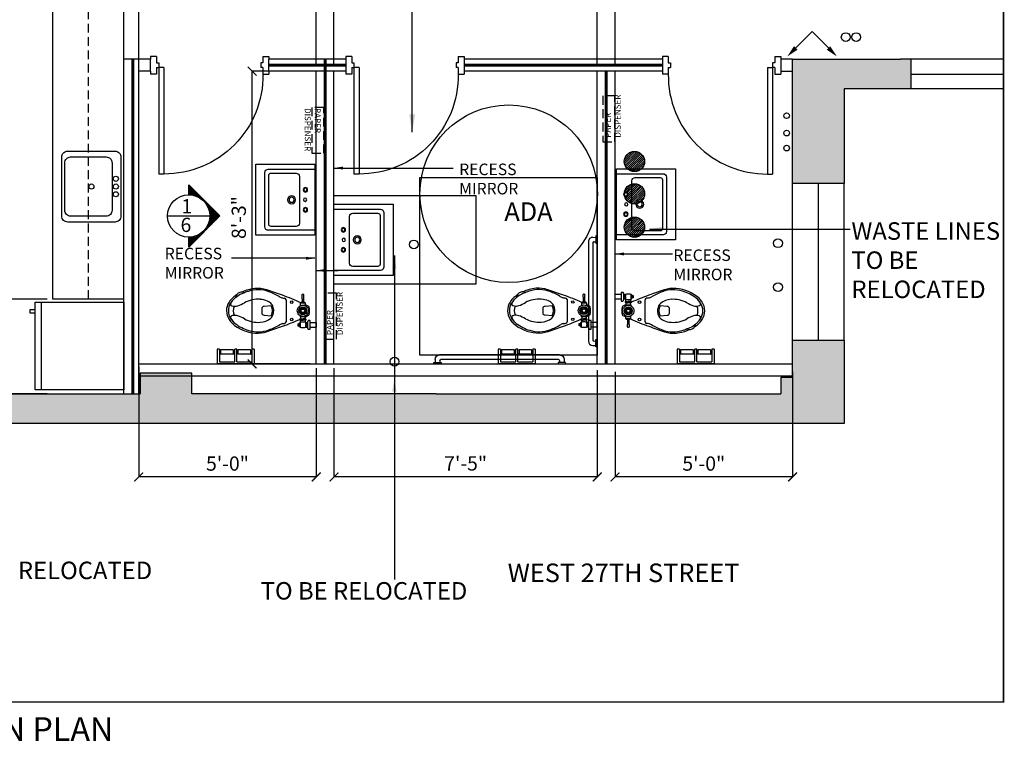
# Model space of a CAD drawing. Extents: x -18590 to 10581, y -42325 to -1537.
# Drawn here: x 411 to 1077, y -35209 to -34722 of the extents above; entities that cross this region are included whole.
import ezdxf

# ---------------------------------------------------------------- set-up
doc = ezdxf.new("R2010")
doc.units = 0
doc.header["$LTSCALE"] = 48
doc.header["$MEASUREMENT"] = 0
doc.header["$PDMODE"] = 34
doc.linetypes.add('DASHED2', pattern=[0.375, 0.25, -0.125])
doc.linetypes.add('HIDDEN2', pattern=[0.1875, 0.125, -0.0625])
doc.layers.get('0').update_dxf_attribs({"linetype": 'CONTINUOUS'})
doc.layers.get('DEFPOINTS').update_dxf_attribs({"linetype": 'CONTINUOUS'})
for name, color, linetype in [('B4COR', 7, 'CONTINUOUS'), ('ELEVATIONS', 7, 'CONTINUOUS'), ('FIXTURES', 1, 'CONTINUOUS'), ('FURNITURE', 7, 'CONTINUOUS'), ('W1DOR', 1, 'CONTINUOUS'), ('W7 ELEVATIONS', 7, 'CONTINUOUS'), ('W7CON', 7, 'CONTINUOUS'), ('W7DCON', 7, 'CONTINUOUS'), ('W7TCON', 7, 'CONTINUOUS')]:
    doc.layers.add(name, color=color, linetype=linetype)
doc.styles.add('DIM', font='ROMANS.SHX', dxfattribs={"width": 0.9})
doc.styles.add('OpreaStandard', font='stylu.ttf')
doc.styles.add('SIMPLEX', font='simplex.shx', dxfattribs={"height": 4})
doc.dimstyles.new('ARCH-1-8', dxfattribs={"dimscale": 96, "dimtxt": 0.09375, "dimasz": 0.09375, "dimexe": 0.0625, "dimexo": 0.0625, "dimgap": 0.0625, "dimtad": 1, "dimdec": 0, "dimzin": 3, "dimdsep": 46, "dimlunit": 4, "dimtxsty": 'DIM', "dimblk": 'ARCHTICK', "dimcen": 0.125, "dimdle": 0.0625, "dimclrt": 7, "dimadec": 0, "dimazin": 0, "dimtfac": 1, "dimtdec": 0, "dimtmove": 2, "dimatfit": 3, "dimfxl": 1, "dimtolj": 1, "dimtzin": 3, "dimarcsym": 0})
doc.dimstyles.new('OpreaStandard 1_8', dxfattribs={"dimtxt": 6, "dimasz": 6, "dimexe": 0, "dimexo": 4, "dimgap": 4, "dimtad": 1, "dimdec": 0, "dimzin": 1, "dimdsep": 46, "dimlunit": 4, "dimtxsty": 'OpreaStandard', "dimblk": 'ARCHTICK', "dimcen": 0.09, "dimadec": 0, "dimazin": 0, "dimtfac": 1, "dimtdec": 0, "dimtofl": 0, "dimtmove": 0, "dimatfit": 3, "dimfxl": 1, "dimtolj": 1, "dimtzin": 0, "dimarcsym": 0})
pattern_1 = [(45, (29577.8368, 284.2474), (-0.707106781, 0.707106781), [])]

# ---------------------------------------------------------------- blocks, each defined once
blk = doc.blocks.new('T2F16')
for points in [[(-10, 22), (10, 22, -0.414214), (12, 20), (12, 4, -0.414214), (10, 2), (-10, 2, -0.414214), (-12, 4), (-12, 20, -0.414214)], [(-8, 19), (8, 19, -0.414214), (10, 17), (10, 5, -0.414214), (8, 3), (-8, 3, -0.414214), (-10, 5), (-10, 17, -0.414214)]]:
    blk.add_lwpolyline(points, format="xyb", close=True)
for centre in [(-2.61, 20.25), (0, 20.25), (2.61, 20.25), (0, 12)]:
    blk.add_circle(centre, 0.87)
blk = doc.blocks.new('elkgjeg')
at = {"layer": 'ELEVATIONS'}
blk.add_line((-14473.72, -11905.64), (-14473.72, -11876.04), dxfattribs=at)
blk.add_lwpolyline([(-14445.72, -11905.64), (-14445.72, -11876.04), (-14475.72, -11876.04), (-14475.72, -11905.64)], close=True, dxfattribs=at)
blk.add_lwpolyline([(-14475.72, -11901.97), (-14477.47, -11901.97), (-14477.47, -11903.13), (-14475.72, -11903.13)], dxfattribs=at)
blk = doc.blocks.new('bas55 45')
for points in [[(0.275, 0.42, 0.414214), (0.245, 0.45), (-0.245, 0.45, 0.414214), (-0.275, 0.42), (-0.275, 0), (0.275, 0)], [(-0.21, 0.14), (0.21, 0.14, 0.414214), (0.24, 0.17), (0.24, 0.395, 0.414214), (0.22, 0.415), (-0.22, 0.415, 0.414214), (-0.24, 0.395), (-0.24, 0.17, 0.414214)]]:
    blk.add_lwpolyline(points, format="xyb", close=True)
for centre, radius in [((0, 0.21), 0.0358), ((0, 0.21), 0.0227), ((-0.09, 0.085), 0.02), ((-0.09, 0.085), 0.0147), ((-0.001, 0.0884), 0.0149), ((0.09, 0.085), 0.02), ((0.09, 0.085), 0.0147)]:
    blk.add_circle(centre, radius)
blk = doc.blocks.new('DR36')
for p, q in [((-1, -2), (-1, 0)), ((-1, 0), (0, 0)), ((4, 0), (5, 0)), ((5, -2), (5, 0)), ((-1, -2), (1.25, -2)), ((1.25, -2), (1.25, -2.75)), ((1.25, -2.75), (2.75, -2.75)), ((2.75, -2), (2.75, -2.75)), ((2.75, -2), (5, -2)), ((2.75, -2.75), (38.75, -2.75)), ((2.75, -4.5), (2.75, -2.75)), ((38.75, -4.5), (38.75, -2.75)), ((2.75, -4.5), (38.75, -4.5)), ((-1, -38), (-1, -40)), ((-1, -38), (1.25, -38)), ((1.25, -38), (1.25, -37.25)), ((1.25, -37.25), (2.75, -37.25)), ((2.75, -38), (2.75, -37.25)), ((2.75, -38), (5, -38)), ((5, -38), (5, -40)), ((-1, -40), (0, -40)), ((4, -40), (5, -40))]:
    blk.add_line(p, q)
blk.add_arc((5.45, -4.7), 33.3, 269.2235, 0.3505)
blk = doc.blocks.new('kohler wentworth tiolet')
at = {"layer": 'FIXTURES'}
for p, q in [((2.06, 1.48), (2.03, 1.47)), ((2.03, 1.47), (2.03, -1.3)), ((2.08, 1.5), (2.06, 1.48)), ((2.1, 1.5), (2.08, 1.5)), ((2.13, 1.51), (2.1, 1.5)), ((2.15, 1.52), (2.13, 1.51)), ((2.17, 1.52), (2.15, 1.52)), ((2.19, 1.52), (2.17, 1.52)), ((2.21, 1.52), (2.19, 1.52)), ((2.61, 1.52), (2.21, 1.52)), ((2.68, 1.5), (2.61, 1.52)), ((2.76, 1.44), (2.68, 1.5)), ((2.82, 1.36), (2.76, 1.44)), ((2.87, 1.23), (2.82, 1.36)), ((2.92, 1.09), (2.87, 1.23)), ((2.95, 0.92), (2.92, 1.09)), ((2.97, 0.74), (2.95, 0.92)), ((3.56, 0.8), (2.96, 0.8)), ((2.98, 0.54), (2.97, 0.74)), ((2.97, 0.67), (3.39, 0.67)), ((2.98, -0.44), (2.98, 0.54)), ((3.39, 0.06), (2.98, 0.06)), ((3.39, 0.67), (3.45, 0.65)), ((3.45, 0.08), (3.39, 0.06)), ((3.45, 0.65), (3.49, 0.58)), ((3.49, 0.15), (3.45, 0.08)), ((3.49, 0.58), (3.52, 0.48)), ((3.52, 0.25), (3.49, 0.15)), ((3.52, 0.48), (3.53, 0.37)), ((3.53, 0.37), (3.52, 0.25)), ((3.56, 0.87), (3.78, 0.94)), ((3.56, -0.85), (3.56, 0.87)), ((3.78, 0.94), (4.01, 0.99)), ((4.01, 0.99), (4.25, 1.02)), ((4.25, 1.02), (4.5, 1.03)), ((4.5, 1.03), (4.75, 1.02)), ((4.75, 1.02), (5, 0.99)), ((5, 0.99), (5.23, 0.94)), ((5.23, 0.94), (5.44, 0.87)), ((5.44, 0.87), (5.44, -0.85)), ((5.44, -0.69), (5.44, 0.74)), ((5.44, 0.74), (5.61, 0.74)), ((5.61, 0.74), (5.61, -0.69)), ((5.61, -0.37), (5.61, 0.42)), ((5.61, 0.42), (6.16, 0.42)), ((5.61, 0.03), (6.01, 0.03)), ((6.02, 0.01), (6.03, 0.11)), ((6.03, -0.09), (6.02, 0.01)), ((6.03, 0.11), (6.05, 0.21)), ((6.05, 0.21), (6.08, 0.31)), ((6.08, 0.31), (6.13, 0.41)), ((6.16, 0.42), (6.16, -0.37)), ((2.03, -1.3), (2.04, -1.3)), ((2.04, -1.3), (2.07, -1.35)), ((2.07, -1.35), (2.1, -1.38)), ((2.1, -1.38), (2.14, -1.41)), ((2.14, -1.41), (2.18, -1.42)), ((2.18, -1.42), (2.21, -1.43)), ((2.21, -1.43), (2.61, -1.43)), ((2.61, -1.43), (2.68, -1.41)), ((2.68, -1.41), (2.76, -1.35)), ((2.76, -1.35), (2.82, -1.26)), ((2.82, -1.26), (2.87, -1.14)), ((2.87, -1.14), (2.92, -0.99)), ((2.92, -0.99), (2.95, -0.82)), ((2.95, -0.82), (2.97, -0.64)), ((3.55, -0.8), (2.95, -0.8)), ((2.97, -0.64), (2.98, -0.44)), ((3.39, -0.66), (2.97, -0.66)), ((2.98, -0.04), (3.39, -0.04)), ((3.15, -3.38), (3.44, -3.15)), ((3.39, -0.04), (3.45, -0.07)), ((3.45, -0.64), (3.39, -0.66)), ((3.44, -3.15), (3.76, -2.97)), ((3.45, -0.07), (3.49, -0.14)), ((3.49, -0.56), (3.45, -0.64)), ((3.49, -0.14), (3.52, -0.24)), ((3.52, -0.47), (3.49, -0.56)), ((3.51, -1.61), (3.55, -1.58)), ((3.51, -1.93), (3.51, -1.61)), ((3.51, -1.93), (3.55, -1.97)), ((3.52, -0.24), (3.53, -0.35)), ((3.53, -0.35), (3.52, -0.47)), ((3.55, -1.58), (3.65, -1.55)), ((3.55, -1.97), (3.65, -1.99)), ((3.78, -0.92), (3.56, -0.85)), ((3.56, -2.68), (5.44, -2.68)), ((3.56, -3.08), (3.56, -2.68)), ((3.65, -1.55), (3.79, -1.53)), ((3.65, -1.99), (3.79, -2)), ((3.69, -1.54), (3.69, -0.89)), ((3.69, -1.99), (3.69, -2.68)), ((3.69, -2.68), (5.26, -2.68)), ((3.76, -2.97), (4.12, -2.86)), ((4.01, -0.97), (3.78, -0.92)), ((3.79, -1.53), (3.96, -1.52)), ((3.79, -2), (3.96, -2.01)), ((3.96, -1.52), (4.12, -1.53)), ((3.96, -2.01), (4.12, -2)), ((4.25, -1), (4.01, -0.97)), ((4.12, -1.53), (4.26, -1.55)), ((4.12, -2), (4.26, -1.99)), ((4.12, -2.86), (4.5, -2.82)), ((4.5, -1.01), (4.25, -1)), ((4.26, -1.55), (4.36, -1.58)), ((4.26, -1.99), (4.36, -1.97)), ((4.36, -1.58), (4.4, -1.61)), ((4.36, -1.97), (4.4, -1.93)), ((4.66, -1.61), (4.4, -1.61)), ((4.4, -1.61), (4.4, -1.93)), ((4.4, -1.93), (4.4, -1.61)), ((4.4, -1.93), (4.66, -1.93)), ((4.75, -1), (4.5, -1.01)), ((4.5, -2.82), (4.89, -2.86)), ((4.7, -1.58), (4.66, -1.61)), ((4.66, -1.93), (4.66, -1.61)), ((4.7, -1.97), (4.66, -1.93)), ((4.8, -1.55), (4.7, -1.58)), ((4.8, -1.99), (4.7, -1.97)), ((5, -0.97), (4.75, -1)), ((4.94, -1.53), (4.8, -1.55)), ((4.94, -2), (4.8, -1.99)), ((4.89, -2.86), (5.24, -2.97)), ((5.1, -1.52), (4.94, -1.53)), ((5.1, -2.01), (4.94, -2)), ((5.23, -0.92), (5, -0.97)), ((5.26, -1.53), (5.1, -1.52)), ((5.26, -2), (5.1, -2.01)), ((5.44, -0.85), (5.23, -0.92)), ((5.24, -2.97), (5.57, -3.15)), ((5.26, -0.91), (5.26, -1.53)), ((5.4, -1.55), (5.26, -1.53)), ((5.41, -1.99), (5.26, -2)), ((5.26, -2.68), (5.26, -2)), ((5.5, -1.58), (5.4, -1.55)), ((5.51, -1.97), (5.41, -1.99)), ((5.61, -0.69), (5.44, -0.69)), ((5.44, -3.08), (5.44, -2.68)), ((5.54, -1.61), (5.5, -1.58)), ((5.54, -1.93), (5.51, -1.97)), ((5.54, -1.93), (5.54, -1.61)), ((5.57, -3.15), (5.85, -3.38)), ((6.16, -0.37), (5.61, -0.37)), ((6.05, -0.19), (6.03, -0.09)), ((6.08, -0.29), (6.05, -0.19)), ((6.13, -0.38), (6.08, -0.29)), ((10.21, -8.46), (10.21, -0.98)), ((17.63, -3.27), (15.27, -3.07)), ((2.59, -4.73), (2.63, -4.35)), ((2.63, -5.12), (2.59, -4.73)), ((2.63, -4.35), (2.74, -3.99)), ((2.74, -5.47), (2.63, -5.12)), ((2.74, -3.99), (2.92, -3.67)), ((2.92, -5.8), (2.74, -5.47)), ((2.92, -3.67), (3.15, -3.38)), ((3.15, -6.08), (2.92, -5.8)), ((3.44, -6.32), (3.15, -6.08)), ((3.38, -4.37), (4.24, -3.57)), ((3.64, -5.52), (3.38, -4.37)), ((3.76, -6.49), (3.44, -6.32)), ((4.76, -5.86), (3.64, -5.52)), ((3.69, -7.37), (3.69, -6.45)), ((4.12, -6.6), (3.76, -6.49)), ((3.89, -4.72), (3.9, -4.6)), ((3.9, -4.84), (3.89, -4.72)), ((3.9, -4.6), (3.94, -4.49)), ((3.94, -4.95), (3.9, -4.84)), ((3.94, -4.49), (3.99, -4.39)), ((3.99, -5.05), (3.94, -4.95)), ((3.99, -4.39), (4.07, -4.3)), ((4.07, -5.14), (3.99, -5.05)), ((4.07, -4.3), (4.16, -4.23)), ((4.16, -5.22), (4.07, -5.14)), ((4.5, -6.64), (4.12, -6.6)), ((4.16, -4.23), (4.26, -4.17)), ((4.26, -5.27), (4.16, -5.22)), ((4.24, -3.57), (5.36, -3.92)), ((4.26, -4.17), (4.37, -4.14)), ((4.37, -5.31), (4.26, -5.27)), ((4.37, -4.14), (4.49, -4.12)), ((4.49, -5.32), (4.37, -5.31)), ((4.49, -4.12), (4.61, -4.14)), ((4.61, -5.31), (4.49, -5.32)), ((4.89, -6.6), (4.5, -6.64)), ((4.61, -4.14), (4.72, -4.17)), ((4.72, -5.27), (4.61, -5.31)), ((4.72, -4.17), (4.82, -4.23)), ((4.82, -5.22), (4.72, -5.27)), ((5.62, -5.06), (4.76, -5.86)), ((4.82, -4.23), (4.91, -4.3)), ((4.91, -5.14), (4.82, -5.22)), ((5.24, -6.49), (4.89, -6.6)), ((4.91, -4.3), (4.98, -4.39)), ((4.98, -5.05), (4.91, -5.14)), ((4.98, -4.39), (5.04, -4.49)), ((5.04, -4.95), (4.98, -5.05)), ((5.04, -4.49), (5.07, -4.6)), ((5.07, -4.84), (5.04, -4.95)), ((5.07, -4.6), (5.08, -4.72)), ((5.08, -4.72), (5.07, -4.84)), ((5.57, -6.32), (5.24, -6.49)), ((5.26, -6.48), (5.26, -7.37)), ((5.36, -3.92), (5.62, -5.06)), ((5.85, -6.08), (5.57, -6.32)), ((5.85, -3.38), (6.09, -3.67)), ((6.09, -5.8), (5.85, -6.08)), ((6.09, -3.67), (6.26, -3.99)), ((6.26, -5.47), (6.09, -5.8)), ((6.26, -3.99), (6.37, -4.35)), ((6.37, -5.12), (6.26, -5.47)), ((6.37, -4.35), (6.41, -4.73)), ((6.41, -4.73), (6.37, -5.12)), ((15.27, -6.37), (17.63, -6.17)), ((18.4, -5.51), (18.4, -3.92)), ((3.69, -7.37), (3.81, -7.53)), ((5.26, -7.37), (3.69, -7.37)), ((3.81, -7.53), (5.11, -7.53)), ((4, -7.53), (4.03, -7.58)), ((4.03, -7.58), (4.05, -7.62)), ((4.05, -7.62), (4.07, -7.65)), ((4.07, -7.65), (4.1, -7.69)), ((4.1, -7.69), (4.12, -7.73)), ((4.12, -7.73), (4.15, -7.76)), ((4.15, -9.83), (4.14, -10.11)), ((4.15, -7.76), (4.18, -7.8)), ((4.16, -9.54), (4.15, -9.83)), ((4.17, -9.25), (4.16, -9.54)), ((4.18, -8.68), (4.17, -8.97)), ((4.17, -8.97), (4.17, -9.25)), ((4.18, -7.8), (4.21, -7.83)), ((4.2, -8.11), (4.18, -8.4)), ((4.18, -8.4), (4.18, -8.68)), ((4.21, -7.83), (4.2, -8.11)), ((4.21, -7.83), (4.75, -7.83)), ((4.75, -7.83), (4.79, -7.79)), ((4.76, -8.12), (4.75, -7.83)), ((4.78, -8.4), (4.76, -8.12)), ((4.79, -8.68), (4.78, -8.4)), ((4.79, -7.79), (4.82, -7.75)), ((4.81, -8.97), (4.79, -8.68)), ((4.82, -9.25), (4.81, -8.97)), ((4.82, -7.75), (4.85, -7.71)), ((4.84, -9.54), (4.82, -9.25)), ((4.85, -9.83), (4.84, -9.54)), ((4.85, -7.71), (4.88, -7.67)), ((4.87, -10.11), (4.85, -9.83)), ((4.88, -7.67), (4.91, -7.63)), ((4.91, -7.63), (4.93, -7.6)), ((4.93, -7.6), (4.95, -7.56)), ((4.95, -7.56), (4.97, -7.53)), ((5.11, -7.53), (5.26, -7.37)), ((4.14, -10.11), (4.22, -10.18)), ((4.22, -10.18), (4.31, -10.22)), ((4.31, -10.22), (4.41, -10.25)), ((4.41, -10.25), (4.51, -10.26)), ((4.51, -10.26), (4.61, -10.25)), ((4.61, -10.25), (4.71, -10.22)), ((4.71, -10.22), (4.8, -10.18)), ((4.8, -10.18), (4.87, -10.11))]:
    blk.add_line(p, q, dxfattribs=at)
for centre, radius in [((8.29, -1.78), 0.433), ((4.5, -4.72), 1.34), ((4.5, -4.72), 0.8), ((8.29, -7.65), 0.433)]:
    blk.add_circle(centre, radius, dxfattribs=at)
for centre, radius, start, end in [((38.83, -77.18), 82.38, 109.4187, 113.8344), ((1692.23, -4790.15), 5076.97, 109.27171, 109.33327), ((22.43, -16.2), 19.04, 109.778, 121.8994), ((19.67, -7.68), 10.09, 71.941, 111.4096), ((19.79, -7.09), 9.94, 85.1999, 108.7961), ((19.68, -10.2), 13.05, 48.0234, 85.8754), ((19.61, -9.64), 11.99, 62.2604, 74.5728), ((19.26, -10.97), 13.33, 52.2509, 63.5799), ((2.91, -3.6), 0.5, 116.1241, 163.7398), ((38.83, -77.18), 82.38, 115.3473, 116.0203), ((10.73, -0.99), 0.517, 98.2075, 178.7833), ((13.12, -15.99), 15.71, 96.4175, 99.0586), ((9.91, 5.46), 6.02, 284.0421, 294.0855), ((17.47, -4.38), 3.06, 134.4023, 171.6439), ((17.65, -4.72), 2.89, 145.204, 214.7972), ((19.3, -7.3), 6.47, 93.2155, 127.9155), ((17.69, -4.07), 0.805, 50.8506, 94.4135), ((19.6, -10.92), 10.1, 62.3711, 93.7722), ((29.47, 6.28), 9.75, 237.8432, 252.5183), ((27.53, 0), 3.17, 252.036, 283.4294), ((24.48, -4.38), 4.92, 27.1506, 53.4178), ((24.87, -4.71), 3.17, 330.5638, 29.1747), ((24.31, -4.91), 5.42, 16.3826, 46.1509), ((28.06, -2.04), 1.07, 280.9497, 317.9021), ((24.28, -4.92), 6.05, 31.686, 46.9587), ((28.26, -2.43), 0.672, 331.5665, 26.2956), ((24.94, -4.71), 5.39, 0.3114, 33.4019), ((6.75, -4.72), 4.5, 163.7398, 196.2602), ((2.91, -5.84), 0.504, 196.3472, 243.6307), ((38.37, 66.72), 81.26, 243.9513, 244.7347), ((18.81, -4.72), 4.44, 169.8854, 189.2174), ((17.65, -4.99), 3.25, 187.7717, 217.3088), ((17.69, -5.37), 0.801, 265.5435, 309.1997), ((17.85, -3.87), 0.548, 355.0884, 51.0687), ((17.85, -5.56), 0.548, 308.9296, 4.9672), ((29.35, -15.43), 9.44, 107.2611, 122.3453), ((27.57, -9.87), 3.6, 81.2885, 106.4461), ((27.94, -7.6), 1.3, 46.5185, 82.4406), ((24.29, -4.51), 5.44, 315.2288, 343.5901), ((24.94, -4.71), 5.39, 327.2209, 0.3114), ((24.65, -4.72), 5.04, 344.6561, 15.3442), ((38.37, 66.72), 81.26, 245.8909, 250.6444), ((10.73, -8.45), 0.516, 181.1663, 264.8104), ((8.97, -24.01), 15.14, 80.8697, 83.4932), ((9.91, -14.9), 6.02, 65.9145, 75.9579), ((394.39, 1074.65), 1150.22, 250.55274, 250.83151), ((22.43, 6.77), 19.04, 238.1006, 250.222), ((18.09, -4.29), 4.03, 221.3882, 246.1681), ((19.46, -1.18), 7.43, 246.1976, 266.0433), ((19.6, 1.49), 10.11, 266.2813, 297.6869), ((21.92, -3.06), 8.08, 295.85, 311.4527), ((25.07, -8.89), 2.22, 321.2518, 354.0889), ((21.74, -2.2), 9.46, 303.0918, 312.8817), ((23.55, -3.95), 6.36, 305.7345, 316.3064), ((24.28, -4.5), 6.05, 310.039, 328.9368), ((25.35, -5.75), 3.84, 322.6218, 336.0799), ((28.25, -7.01), 0.678, 334.1232, 30.8338), ((19.66, -1.81), 10.04, 248.5386, 289.475), ((20.04, -1.07), 11.23, 252.8097, 273.3882), ((18.51, 4.51), 16.93, 277.4526, 293.2447), ((21.72, -5.75), 5.67, 283.1145, 296.0934), ((21.47, -19.84), 9.4, 70.4486, 73.0208), ((22.55, -5.11), 5.97, 286.2665, 299.0048), ((25.16, -8.91), 2.14, 255.2227, 287.358), ((25.18, -8.96), 2.09, 287.3864, 320.9509)]:
    blk.add_arc(centre, radius, start, end, dxfattribs=at)
at = {"layer": 'W7DCON'}
for p, q in [((0, -0.8), (0, 0.8)), ((2.03, 0.8), (0, 0.8)), ((2.03, -0.8), (0, -0.8))]:
    blk.add_line(p, q, dxfattribs=at)
blk = doc.blocks.new('handle')
for p, q in [((12379.47, 1979.31), (12378.49, 1979.3)), ((12379.11, 1977.8), (12378.49, 1977.8)), ((12379.49, 1977.43), (12379.49, 1937.66)), ((12380.99, 1977.82), (12380.99, 1937.27)), ((12379.11, 1937.29), (12378.49, 1937.29)), ((12379.47, 1935.78), (12378.49, 1935.79))]:
    blk.add_line(p, q)
for points in [[(12377.97, 1979.79), (12378.49, 1979.79), (12378.49, 1977.3), (12377.97, 1977.3)], [(12377.97, 1935.3), (12378.49, 1935.3), (12378.49, 1937.79), (12377.97, 1937.79)]]:
    blk.add_lwpolyline(points, close=True)
for centre, radius, start, end in [((12379.12, 1977.43), 0.375, 0.5997, 90.5997), ((12379.49, 1977.81), 1.5, 0.5997, 90.5997), ((12379.12, 1937.66), 0.375, 269.4003, 359.4003), ((12379.49, 1937.28), 1.5, 269.4003, 359.4003)]:
    blk.add_arc(centre, radius, start, end)
blk = doc.blocks.new('_ARCHTICK')
at = {"color": 0, "linetype": 'ByBlock', "const_width": 0.15}
blk.add_lwpolyline([(-0.5, -0.5), (0.5, 0.5)], dxfattribs=at)
blk = doc.blocks.new('*D1541')
at = {"layer": 'DEFPOINTS', "color": 0, "transparency": 16777216}
for p in [(813.55, -34955.54), (933.55, -34955.54), (813.55, -35030.66)]:
    blk.add_point(p, dxfattribs=at)
at = {"layer": 'W7DCON', "color": 0, "lineweight": -2, "transparency": 16777216}
for p, q in [((813.55, -34959.54), (813.55, -35030.66)), ((933.55, -34959.54), (933.55, -35030.66)), ((933.55, -35030.66), (813.55, -35030.66))]:
    blk.add_line(p, q, dxfattribs=at)
at = {"layer": 'W7DCON', "color": 0, "lineweight": -2, "transparency": 16777216, "xscale": 6, "yscale": 6, "zscale": 6, "rotation": 180}
blk.add_blockref('_ARCHTICK', (813.55, -35030.66), dxfattribs=at)
at = {"layer": 'W7DCON', "color": 0, "lineweight": -2, "transparency": 16777216, "xscale": 6, "yscale": 6, "zscale": 6}
blk.add_blockref('_ARCHTICK', (933.55, -35030.66), dxfattribs=at)
at = {"layer": 'W7DCON', "color": 0, "transparency": 16777216, "insert": (873.55, -35021.6), "char_height": 6, "attachment_point": 5, "style": 'OpreaStandard'}
blk.add_mtext('\\A1;{\\H1.60417x;5\'-0"}', dxfattribs=at)
blk = doc.blocks.new('*D1542')
at = {"layer": 'DEFPOINTS', "color": 0, "transparency": 16777216}
for p in [(623.56, -34953.1), (801.55, -34954.54), (623.56, -35030.66)]:
    blk.add_point(p, dxfattribs=at)
at = {"layer": 'W7DCON', "color": 0, "lineweight": -2, "transparency": 16777216}
for p, q in [((623.56, -34957.1), (623.56, -35030.66)), ((801.55, -34958.54), (801.55, -35030.66)), ((801.55, -35030.66), (623.56, -35030.66))]:
    blk.add_line(p, q, dxfattribs=at)
at = {"layer": 'W7DCON', "color": 0, "lineweight": -2, "transparency": 16777216, "xscale": 6, "yscale": 6, "zscale": 6, "rotation": 180}
blk.add_blockref('_ARCHTICK', (623.56, -35030.66), dxfattribs=at)
at = {"layer": 'W7DCON', "color": 0, "lineweight": -2, "transparency": 16777216, "xscale": 6, "yscale": 6, "zscale": 6}
blk.add_blockref('_ARCHTICK', (801.55, -35030.66), dxfattribs=at)
at = {"layer": 'W7DCON', "color": 0, "transparency": 16777216, "insert": (712.55, -35021.5), "char_height": 6, "attachment_point": 5, "style": 'OpreaStandard'}
blk.add_mtext('\\A1;{\\H1.60417x;7\'-5"}', dxfattribs=at)
blk = doc.blocks.new('*D1543')
at = {"layer": 'DEFPOINTS', "color": 0, "transparency": 16777216}
for p in [(491.56, -34952.21), (611.56, -34953.04), (491.56, -35030.66)]:
    blk.add_point(p, dxfattribs=at)
at = {"layer": 'W7DCON', "color": 0, "lineweight": -2, "transparency": 16777216}
for p, q in [((491.56, -34956.21), (491.56, -35030.66)), ((611.56, -34957.04), (611.56, -35030.66)), ((611.56, -35030.66), (491.56, -35030.66))]:
    blk.add_line(p, q, dxfattribs=at)
at = {"layer": 'W7DCON', "color": 0, "lineweight": -2, "transparency": 16777216, "xscale": 6, "yscale": 6, "zscale": 6, "rotation": 180}
blk.add_blockref('_ARCHTICK', (491.56, -35030.66), dxfattribs=at)
at = {"layer": 'W7DCON', "color": 0, "lineweight": -2, "transparency": 16777216, "xscale": 6, "yscale": 6, "zscale": 6}
blk.add_blockref('_ARCHTICK', (611.56, -35030.66), dxfattribs=at)
at = {"layer": 'W7DCON', "color": 0, "transparency": 16777216, "insert": (551.56, -35021.6), "char_height": 6, "attachment_point": 5, "style": 'OpreaStandard'}
blk.add_mtext('\\A1;{\\H1.60417x;5\'-0"}', dxfattribs=at)
blk = doc.blocks.new('TOILET-PAPERDISPEN')
for p, q in [((4.94, -15.26), (0, -15.26)), ((0, -15.26), (0, -27.76)), ((0.76, -21.08), (0.76, -16)), ((4.94, -16), (0.76, -16)), ((3.3, -16.47), (3.56, -16)), ((4.8, -16.47), (3.3, -16.47)), ((3.3, -16.47), (3.3, -20.6)), ((4.8, -16.47), (4.53, -16)), ((4.8, -16.47), (4.8, -20.6)), ((4.94, -15.26), (4.94, -16)), ((0.76, -21.08), (4.94, -21.08)), ((0.76, -27), (0.76, -21.82)), ((0.76, -21.82), (4.94, -21.82)), ((3.3, -20.6), (4.8, -20.6)), ((3.3, -20.6), (3.57, -21.08)), ((3.3, -22.35), (3.59, -21.82)), ((4.8, -22.35), (3.3, -22.35)), ((3.3, -22.35), (3.3, -26.47)), ((4.8, -22.35), (4.5, -21.82)), ((4.8, -20.6), (4.52, -21.08)), ((4.8, -22.35), (4.8, -26.47)), ((4.94, -21.08), (4.94, -21.82)), ((3.3, -26.47), (4.8, -26.47)), ((3.3, -26.47), (3.59, -27)), ((4.8, -26.47), (4.5, -27)), ((4.94, -27.76), (0, -27.76)), ((4.94, -27), (0.76, -27)), ((4.94, -27), (4.94, -27.76))]:
    blk.add_line(p, q)
blk = doc.blocks.new('*D1544')
at = {"layer": 'DEFPOINTS', "color": 0, "transparency": 16777216}
for p in [(623.56, -34682.51), (611.56, -34756.48), (623.56, -34756.48)]:
    blk.add_point(p, dxfattribs=at)
at = {"layer": 'W7DCON', "color": 0, "lineweight": -2, "transparency": 16777216}
for p, q in [((611.56, -34752.48), (611.56, -34682.51)), ((611.56, -34682.51), (623.56, -34682.51)), ((623.56, -34752.48), (623.56, -34682.51)), ((623.56, -34682.51), (664.57, -34682.51))]:
    blk.add_line(p, q, dxfattribs=at)
at = {"layer": 'W7DCON', "color": 0, "lineweight": -2, "transparency": 16777216, "xscale": 6, "yscale": 6, "zscale": 6, "rotation": 180}
blk.add_blockref('_ARCHTICK', (611.56, -34682.51), dxfattribs=at)
at = {"layer": 'W7DCON', "color": 0, "lineweight": -2, "transparency": 16777216, "xscale": 6, "yscale": 6, "zscale": 6}
blk.add_blockref('_ARCHTICK', (623.56, -34682.51), dxfattribs=at)
at = {"layer": 'W7DCON', "color": 0, "transparency": 16777216, "insert": (647.06, -34673.48), "char_height": 6, "attachment_point": 5, "style": 'OpreaStandard'}
blk.add_mtext('\\A1;{\\H1.60417x;0-6"}', dxfattribs=at)
blk = doc.blocks.new('*D1545')
at = {"layer": 'DEFPOINTS', "color": 0, "transparency": 16777216}
for p in [(813.55, -34682.51), (801.55, -34756.48), (813.55, -34756.48)]:
    blk.add_point(p, dxfattribs=at)
at = {"layer": 'W7DCON', "color": 0, "lineweight": -2, "transparency": 16777216}
for p, q in [((801.55, -34752.48), (801.55, -34682.51)), ((801.55, -34682.51), (813.55, -34682.51)), ((813.55, -34752.48), (813.55, -34682.51)), ((813.55, -34682.51), (854.56, -34682.51))]:
    blk.add_line(p, q, dxfattribs=at)
at = {"layer": 'W7DCON', "color": 0, "lineweight": -2, "transparency": 16777216, "xscale": 6, "yscale": 6, "zscale": 6, "rotation": 180}
blk.add_blockref('_ARCHTICK', (801.55, -34682.51), dxfattribs=at)
at = {"layer": 'W7DCON', "color": 0, "lineweight": -2, "transparency": 16777216, "xscale": 6, "yscale": 6, "zscale": 6}
blk.add_blockref('_ARCHTICK', (813.55, -34682.51), dxfattribs=at)
at = {"layer": 'W7DCON', "color": 0, "transparency": 16777216, "insert": (837.05, -34673.48), "char_height": 6, "attachment_point": 5, "style": 'OpreaStandard'}
blk.add_mtext('\\A1;{\\H1.60417x;0-6"}', dxfattribs=at)
blk = doc.blocks.new('SECMKR')
for p, q in [((0.352, 0), (0, 0.352)), ((0, 0.239), (0, 0.352)), ((0, 0.337), (0.014, 0.337)), ((0, 0.323), (0.028, 0.323)), ((0, 0.309), (0.042, 0.309)), ((0, 0.295), (0.056, 0.295)), ((0, 0.281), (0.07, 0.281)), ((0, 0.267), (0.084, 0.267)), ((0, 0.253), (0.098, 0.253)), ((0, 0.239), (0.112, 0.239)), ((0.081, 0.225), (0.127, 0.225)), ((0.112, 0.211), (0.141, 0.211)), ((0.136, 0.197), (0.155, 0.197)), ((0.154, 0.183), (0.169, 0.183)), ((0.169, 0.169), (0.183, 0.169)), ((0.182, 0.155), (0.197, 0.155)), ((0.193, 0.141), (0.211, 0.141)), ((0.203, 0.127), (0.225, 0.127)), ((0.211, 0.112), (0.239, 0.112)), ((0.352, 0), (0, -0.352)), ((0.218, 0.098), (0.253, 0.098)), ((0.224, 0.084), (0.267, 0.084)), ((0.228, 0.07), (0.281, 0.07)), ((0.232, 0.056), (0.295, 0.056)), ((0.235, 0.042), (0.309, 0.042)), ((0.237, 0.028), (0.323, 0.028)), ((0.239, 0.014), (0.337, 0.014)), ((0.239, 0), (0.352, 0)), ((0.218, -0.098), (0.253, -0.098)), ((0.224, -0.084), (0.267, -0.084)), ((0.228, -0.07), (0.281, -0.07)), ((0.232, -0.056), (0.295, -0.056)), ((0.235, -0.042), (0.309, -0.042)), ((0.237, -0.028), (0.323, -0.028)), ((0.239, -0.014), (0.337, -0.014)), ((0.112, -0.211), (0.141, -0.211)), ((0.136, -0.197), (0.155, -0.197)), ((0.154, -0.183), (0.169, -0.183)), ((0.169, -0.169), (0.183, -0.169)), ((0.182, -0.155), (0.197, -0.155)), ((0.193, -0.141), (0.211, -0.141)), ((0.203, -0.127), (0.225, -0.127)), ((0.211, -0.112), (0.239, -0.112)), ((0, -0.352), (0, -0.239)), ((0, -0.239), (0.112, -0.239)), ((0, -0.253), (0.098, -0.253)), ((0, -0.267), (0.084, -0.267)), ((0, -0.281), (0.07, -0.281)), ((0, -0.295), (0.056, -0.295)), ((0, -0.309), (0.042, -0.309)), ((0, -0.323), (0.028, -0.323)), ((0.081, -0.225), (0.127, -0.225)), ((0, -0.337), (0.014, -0.337))]:
    blk.add_line(p, q)
blk.add_circle((0, 0), 0.239)
blk = doc.blocks.new('ARRHEAD')
blk.add_solid([(-2.51, 0), (2.51, 0), (-1.25, 6), (0, 12)])
blk = doc.blocks.new('*D1564')
at = {"layer": 'DEFPOINTS', "color": 0, "transparency": 16777216}
for p in [(433.56, -34910.48), (383.34, -34974.48), (433.56, -34974.48)]:
    blk.add_point(p, dxfattribs=at)
at = {"layer": 'W7DCON', "color": 0, "lineweight": -2, "transparency": 16777216}
for p, q in [((429.56, -34910.48), (383.34, -34910.48)), ((383.34, -34910.48), (383.34, -34974.48)), ((429.56, -34974.48), (383.34, -34974.48))]:
    blk.add_line(p, q, dxfattribs=at)
at = {"layer": 'W7DCON', "color": 0, "lineweight": -2, "transparency": 16777216, "xscale": 6, "yscale": 6, "zscale": 6}
for p, rotation in [((383.34, -34910.48), 90), ((383.34, -34974.48), 270)]:
    blk.add_blockref('_ARCHTICK', p, dxfattribs=dict(at, rotation=rotation))
at = {"layer": 'W7DCON', "color": 0, "transparency": 16777216, "insert": (374.32, -34942.48), "char_height": 6, "attachment_point": 5, "rotation": 90, "style": 'OpreaStandard'}
blk.add_mtext('\\A1;{\\H1.60417x;3\'-0"}', dxfattribs=at)
blk = doc.blocks.new('*D1565')
at = {"layer": 'DEFPOINTS', "color": 0, "transparency": 16777216}
for p in [(568.2, -34756.48), (611.56, -34756.48), (611.56, -34954.28)]:
    blk.add_point(p, dxfattribs=at)
at = {"layer": 'W7DCON', "color": 0, "lineweight": -2, "transparency": 16777216}
for p, q in [((607.56, -34756.48), (568.2, -34756.48)), ((568.2, -34954.28), (568.2, -34756.48)), ((607.56, -34954.28), (568.2, -34954.28))]:
    blk.add_line(p, q, dxfattribs=at)
at = {"layer": 'W7DCON', "color": 0, "lineweight": -2, "transparency": 16777216, "xscale": 6, "yscale": 6, "zscale": 6}
for p, rotation in [((568.2, -34756.48), 90), ((568.2, -34954.28), 270)]:
    blk.add_blockref('_ARCHTICK', p, dxfattribs=dict(at, rotation=rotation))
at = {"layer": 'W7DCON', "color": 0, "transparency": 16777216, "insert": (559.21, -34855.38), "char_height": 6, "attachment_point": 5, "rotation": 90, "style": 'OpreaStandard'}
blk.add_mtext('\\A1;{\\H1.60417x;8\'-3"}', dxfattribs=at)

msp = doc.modelspace()

# ---------------------------------------------------------------- hatches: boundary and pattern name
at = {"layer": 'B4COR'}
for points in [[(968.5494707, -34768.4786436), (1013.5494707, -34768.4786436), (1013.5494707, -34748.4786436), (1006.5494707, -34748.4786436), (933.5494707, -34748.4786436), (933.5494707, -34832.4786436), (968.5494707, -34832.4786436)], [(968.5494707, -34938.4786436), (933.5494707, -34938.4786436), (933.5494707, -34963.4786436), (925.5494707, -34963.4786436), (925.5494707, -34974.4786436), (692.5494707, -34974.4786436), (527.5494707, -34974.4786436), (527.5494707, -34960.4786436), (492.5494707, -34960.4786436), (492.5494707, -34974.4786436), (335.5494707, -34974.4786436), (335.5494707, -34994.4786436), (968.5494707, -34994.4786436)]]:
    msp.add_hatch(color=256, dxfattribs=at).paths.add_polyline_path(points)
at = {"layer": 'W7CON'}
h = msp.add_hatch(dxfattribs=at)
h.set_pattern_fill('ANSI31', color=256, scale=8)
h.set_pattern_definition(pattern_1)
h.paths.add_polyline_path([(833.5110483, -34817.5389666, 1), (819.826431, -34817.5389666, 0.1998821019), (821.84858, -34822.3952254), (831.4888993, -34822.3952254, 0.1998821019)])
h = msp.add_hatch(dxfattribs=at)
h.set_pattern_fill('ANSI31', color=256, scale=8)
h.set_pattern_definition(pattern_1)
h.paths.add_polyline_path([(831.4888993, -34822.3952254), (821.84858, -34822.3952254, 0.4120299054)])
h = msp.add_hatch(dxfattribs=at)
h.set_pattern_fill('ANSI31', color=256, scale=8)
h.set_pattern_definition(pattern_1)
h.paths.add_polyline_path([(825.0083388, -34832.7124688, 0.3110283984), (819.8752343, -34838.5344935, -0.6508167118), (822.3833388, -34839.6452254, -0.6151418528), (819.9934286, -34840.8527269, 0.2833077842), (825.0083388, -34845.988049)])
h = msp.add_hatch(dxfattribs=at)
h.set_pattern_fill('ANSI31', color=256, scale=8)
h.set_pattern_definition(pattern_1)
h.paths.add_polyline_path([(825.0083388, -34832.7124688), (825.0083388, -34845.988049, 0.0951414469), (827.5849688, -34846.1309456, -0.5469649443), (831.6158945, -34844.077081, 0.1930007793), (833.5110483, -34839.3502589, 0.4879702039)])
h = msp.add_hatch(dxfattribs=at)
h.set_pattern_fill('ANSI31', color=256, scale=8)
h.set_pattern_definition(pattern_1)
h.paths.add_polyline_path([(825.0083388, -34862.1452254), (825.0083388, -34855.2350954, 0.3441129364), (819.826431, -34861.8728855, 0.2161545254), (822.1607379, -34867.0202254), (831.1767414, -34867.0202254, 0.119051075), (833.0291633, -34864.3952254), (827.2583388, -34864.3952254, -0.4142135624)])
h = msp.add_hatch(dxfattribs=at)
h.set_pattern_fill('ANSI31', color=256, scale=8)
h.set_pattern_definition(pattern_1)
h.paths.add_polyline_path([(825.0083388, -34855.2350954), (825.0083388, -34862.1452254, 0.4142135624), (827.2583388, -34864.3952254), (833.0291633, -34864.3952254, 0.0946673353), (833.5110483, -34861.8728855, 0.4879702039)])
h = msp.add_hatch(dxfattribs=at)
h.set_pattern_fill('ANSI31', color=256, scale=8)
h.set_pattern_definition(pattern_1)
h.paths.add_polyline_path([(831.1767414, -34867.0202254), (822.1607379, -34867.0202254, 0.3759911462)])

# ---------------------------------------------------------------- linework, layer by layer
at = {"const_width": 1}
msp.add_lwpolyline([(1076.2143866, -35182.6580297), (238.6867327, -35182.6580297), (238.6867327, -34575.9021169), (1076.2143866, -34575.9021169)], close=True, dxfattribs=at)
at = {"layer": 'B4COR'}
for p, q in [((933.5494707, -34832.4786436), (933.5494707, -34748.4786436)), ((933.5494707, -34748.4786436), (1006.5494707, -34748.4786436)), ((1076.2143866, -34748.4786436), (1006.5494707, -34748.4786436)), ((1013.5494707, -34748.4786436), (1013.5494707, -34768.4786436)), ((1013.5494707, -34758.4786436), (1076.2143866, -34758.4786436)), ((1076.2143866, -34768.4786436), (968.5494707, -34768.4786436)), ((968.5494707, -34768.4786436), (968.5494707, -34832.4786436)), ((968.5494707, -34832.4786436), (933.5494707, -34832.4786436)), ((933.5494707, -34938.4786436), (933.5494707, -34832.4786436)), ((951.0494707, -34938.4786436), (951.0494707, -34832.4786436)), ((968.5494707, -34938.4786436), (968.5494707, -34832.4786436)), ((933.5494707, -34963.4786436), (933.5494707, -34938.4786436)), ((968.5494707, -34938.4786436), (933.5494707, -34938.4786436)), ((968.5494707, -34938.4786436), (968.5494707, -34994.4786436)), ((527.5494707, -34960.4786436), (492.5494707, -34960.4786436)), ((492.5494707, -34960.4786436), (492.5494707, -34974.4786436)), ((527.5494707, -34974.4786436), (527.5494707, -34960.4786436)), ((933.5494707, -34963.4786436), (925.5494707, -34963.4786436)), ((925.5494707, -34963.4786436), (925.5494707, -34974.4786436)), ((335.5494707, -34974.4786436), (492.5494707, -34974.4786436)), ((692.5494707, -34974.4786436), (527.5494707, -34974.4786436)), ((692.5494707, -34974.4786436), (925.5494707, -34974.4786436)), ((968.5494707, -34994.4786436), (335.5494707, -34994.4786436))]:
    msp.add_line(p, q, dxfattribs=at)
at = {"layer": 'ELEVATIONS'}
for p, q in [((795.5079329, -34871.7253264), (795.5079329, -34938.8406236)), ((798.5391684, -34868.7568906), (800.4971924, -34868.7773856)), ((799.2577275, -34871.7645763), (800.4971924, -34871.77755)), ((798.4999186, -34872.5066852), (798.4948984, -34938.0592641)), ((798.5391684, -34941.8090594), (800.4971924, -34941.7885644)), ((799.2577275, -34938.8013738), (800.4971924, -34938.7884001))]:
    msp.add_line(p, q, dxfattribs=at)
for points in [[(801.5494707, -34867.7883453), (800.4971924, -34867.7883453), (800.4971924, -34872.7776048), (801.5494707, -34872.7776048)], [(801.5494707, -34942.7776048), (800.4971924, -34942.7776048), (800.4971924, -34937.7883453), (801.5494707, -34937.7883453)]]:
    msp.add_lwpolyline(points, close=True, dxfattribs=at)
for centre, radius, start, end in [((798.5077686, -34871.7567263), 3, 89.4002956368, 179.4002956368), ((799.2498775, -34872.5145352), 0.75, 89.4002956368, 179.4002956368), ((799.2448573, -34938.0514142), 0.75, 180.5997043632, 270.5997043632), ((798.5077686, -34938.8092237), 3, 180.5997043632, 270.5997043632)]:
    msp.add_arc(centre, radius, start, end, dxfattribs=at)
at = {"layer": 'W7CON'}
for p, q in [((491.5585586, -34974.4786436), (491.5585586, -34644.4786436)), ((433.5585586, -34910.4786436), (433.5585586, -34652.4786436)), ((481.5585586, -34974.4786436), (481.5585586, -34652.4786436)), ((499.5585586, -34748.4786436), (481.5585586, -34748.4786436)), ((499.5585586, -34756.4786436), (499.5585586, -34748.4786436)), ((631.5585586, -34748.4786436), (579.5585586, -34748.4786436)), ((579.5585586, -34756.4786436), (579.5585586, -34748.4786436)), ((631.5585586, -34748.4786436), (631.5585586, -34756.4786436)), ((845.5494707, -34748.4786436), (711.5585586, -34748.4786436)), ((711.5585586, -34748.4786436), (711.5585586, -34756.4786436)), ((845.5494707, -34748.4786436), (845.5494707, -34756.4786436)), ((933.5494707, -34748.4786436), (925.5494707, -34748.4786436)), ((925.5494707, -34748.4786436), (925.5494707, -34756.4786436)), ((499.5585586, -34756.4786436), (491.5585586, -34756.4786436)), ((499.5585586, -34756.4786436), (493.5585586, -34756.4786436)), ((631.5585586, -34756.4786436), (579.5585586, -34756.4786436)), ((611.5585586, -34954.282975), (611.5585586, -34756.4786436)), ((623.5585586, -34954.282975), (623.5585586, -34756.4786436)), ((623.5585586, -34954.282975), (623.5585586, -34756.4786436)), ((845.5494707, -34756.4786436), (711.5585586, -34756.4786436)), ((801.5494707, -34954.6341952), (801.5494707, -34756.4786436)), ((813.5494707, -34954.6341952), (813.5494707, -34756.4786436)), ((925.5494707, -34756.4786436), (933.5494707, -34756.4786436)), ((481.5585586, -34910.4786436), (433.5585586, -34910.4786436)), ((491.5585586, -34954.282975), (933.5494707, -34954.282975)), ((801.5494707, -34954.282975), (813.5494707, -34954.282975)), ((491.5585586, -34962.282975), (933.5494707, -34962.282975))]:
    msp.add_line(p, q, dxfattribs=at)
at = {"layer": 'W7CON', "linetype": 'DASHED2', "ltscale": 0.5}
msp.add_line((457.5585586, -34910.4786436), (457.5585586, -34652.4786436), dxfattribs=at)
at = {"layer": 'W7CON', "linetype": 'HIDDEN2', "const_width": 2}
for points in [[(487.5585586, -34974.4786436), (487.5585586, -34748.4786436)], [(579.5585586, -34752.4786436), (631.5585586, -34752.4786436)], [(617.5585586, -34954.282975), (617.5585586, -34748.4786436)], [(711.5585586, -34752.4786436), (845.5494707, -34752.4786436)], [(807.5494707, -34954.282975), (807.5494707, -34756.4786436)]]:
    msp.add_lwpolyline(points, dxfattribs=at)
at = {"layer": 'W7CON'}
for points in [[(570.6410314, -34867.3977806), (570.6410314, -34819.3977806), (610.6410314, -34819.3977806), (610.6410314, -34867.3977806)], [(814.5083388, -34870.3952254), (814.5083388, -34822.3952254), (854.5083388, -34822.3952254), (854.5083388, -34870.3952254)], [(623.5585586, -34894.4450758), (623.5585586, -34846.4450758), (663.5585586, -34846.4450758), (663.5585586, -34894.4450758)]]:
    msp.add_lwpolyline(points, close=True, dxfattribs=at)
for centre, radius in [((969.5161423, -34733.4817134), 2.9787806), ((976.582008, -34733.4817134), 2.9787806), ((929.5708485, -34786.5879804), 1.9258106), ((929.5708485, -34798.3207316), 1.9258106), ((826.6687397, -34817.5389666), 6.8423087), ((929.5708485, -34808.4895202), 1.9258106), ((826.6687397, -34839.3502589), 6.8423087), ((826.6687397, -34861.8728855), 6.8423087), ((677.5540326, -34873.5552149), 2.9787806), ((923.7077998, -34872.7568762), 2.9787806), ((923.7300158, -34902.4508022), 2.9787806), ((664.4641908, -34952.7283006), 2.9787806)]:
    msp.add_circle(centre, radius, dxfattribs=at)
at = {"layer": 'W7TCON'}
msp.add_line((510.9961908, -34854.3203715), (539.6836908, -34854.3203715), dxfattribs=at)
msp.add_lwpolyline([(935.742324, -34740.8052541), (946.7701925, -34729.7773856), (957.7980611, -34740.8052541)], dxfattribs=at)
at = {"layer": 'W7TCON', "linetype": 'HIDDEN2'}
for points in [[(813.3151731, -34804.1698359), (813.3151731, -34773.1698359), (805.3151731, -34773.1698359), (805.3151731, -34804.1698359)], [(616.6860341, -34811.9529081), (616.6860341, -34780.9529081), (608.6860341, -34780.9529081), (608.6860341, -34811.9529081)], [(625.3323455, -34937.5010186), (625.3323455, -34906.5010186), (617.3323455, -34906.5010186), (617.3323455, -34937.5010186)]]:
    msp.add_lwpolyline(points, close=True, dxfattribs=at)
at = {"layer": 'W7TCON', "ltscale": 0.125}
for points in [[(801.5494707, -34948.4450758), (681.5494707, -34948.4450758), (681.5494707, -34828.4450758), (801.5494707, -34828.4450758)], [(623.5585586, -34900.4450758), (623.5585586, -34840.4450758), (719.5585586, -34840.4450758), (719.5585586, -34900.4450758)]]:
    msp.add_lwpolyline(points, close=True, dxfattribs=at)
msp.add_circle((741.6756736, -34839.3155107), 60, dxfattribs=at)

# ---------------------------------------------------------------- block references
at = {"layer": 'ELEVATIONS', "xscale": -2, "yscale": 2, "zscale": 2, "rotation": 270}
msp.add_blockref('handle', (-3179.5406018, -59710.2177157), dxfattribs=at)
at = {"layer": 'FIXTURES', "xscale": 2, "yscale": 2, "zscale": 2, "rotation": 270}
msp.add_blockref('T2F16', (435.5519025, -34834.4451166), dxfattribs=at)
at = {"layer": 'FURNITURE', "xscale": -2, "yscale": 2, "zscale": 2, "rotation": 270}
for p in [(600.0745683, -34954.282975), (790.0654804, -34954.282975), (911.064111, -34954.282975)]:
    msp.add_blockref('TOILET-PAPERDISPEN', p, dxfattribs=at)
at = {"layer": 'W1DOR', "yscale": 2, "zscale": 2}
for p, xscale, rotation in [((499.5585586, -34748.4786436), -2, 90), ((631.5585586, -34748.4786436), -2, 90), ((925.5494707, -34748.4786436), 2, 270)]:
    msp.add_blockref('DR36', p, dxfattribs=dict(at, xscale=xscale, rotation=rotation))
at = {"layer": 'W7CON'}
for name, p, xscale, yscale, zscale, rotation in [('bas55 45', (610.6410314, -34843.3977806), -75, 75, 75, 90), ('bas55 45', (814.5083388, -34846.3952254), -75, 75, 75, 270), ('bas55 45', (623.5585586, -34870.4450758), -75, 75, 75, 270), ('elkgjeg', (29373.0075329, -58723.8771271), -2, 2, 2, 180)]:
    msp.add_blockref(name, p, dxfattribs=dict(at, xscale=xscale, yscale=yscale, zscale=zscale, rotation=rotation))
at = {"layer": 'W7DCON', "xscale": 2, "yscale": 2, "zscale": 2, "rotation": 180}
for p in [(611.5585586, -34927.8307432), (801.5494707, -34927.7184928)]:
    msp.add_blockref('kohler wentworth tiolet', p, dxfattribs=at)
at = {"layer": 'W7DCON', "xscale": 2, "yscale": 2, "zscale": 2}
msp.add_blockref('kohler wentworth tiolet', (813.5494707, -34908.960677), dxfattribs=at)
at = {"layer": 'W7TCON'}
for p, xscale, yscale, zscale, rotation in [((935.742324, -34740.8052541), 0.6750000000053231, 0.6750000000053231, 0.6750000000053231, 135), ((957.7980611, -34740.8052541), -0.6750000000001782, 0.6750000000001819, 0.6749999999999999, 225.0000000004368)]:
    msp.add_blockref('ARRHEAD', p, dxfattribs=dict(at, xscale=xscale, yscale=yscale, zscale=zscale, rotation=rotation))
at = {"layer": 'W7TCON', "xscale": 60, "yscale": 60, "zscale": 60}
msp.add_blockref('SECMKR', (525.3399408, -34854.3203715), dxfattribs=at)

# ---------------------------------------------------------------- texts
at = {"layer": 'B4COR', "width": 192.962429748, "attachment_point": 1, "style": 'SIMPLEX'}
for s, insert, char_height in [('ADA', (738.7455762, -34845.0912264), 12.54035646), ('WEST 27TH STREET', (740.9756008, -35089.1398441), 12.540356457)]:
    msp.add_mtext(s, dxfattribs=dict(at, insert=insert, char_height=char_height))
at = {"layer": 'DEFPOINTS'}
for tag, p, s in [('PRODUCT', (609.0689262, -34918.401351), 'TOILET'), ('TRADENAME', (609.0725356, -34918.4014351), 'WELLWORTH'), ('MODELNUMBER', (609.0760033, -34918.401448), 'K-4406')]:
    msp.add_attdef(tag, p, s, height=0.002, rotation=90, dxfattribs=at)
at = {"layer": 'W7 ELEVATIONS', "color": 7, "char_height": 11.8125, "attachment_point": 1, "style": 'OpreaStandard'}
for s, insert in [('WASTE LINES\\PTO BE \\PRELOCATED', (973.3555185, -34858.5911625)), ('TO BE RELOCATED', (361.0067554, -35087.8561027)), ('TO BE RELOCATED', (574.0217124, -35101.6802005))]:
    msp.add_mtext_dynamic_manual_height_columns(s, width=166.95388847, gutter_width=20, heights=[0], dxfattribs=dict(at, insert=insert))
at = {"layer": 'W7CON', "insert": (247.8320996, -35192.9421807), "char_height": 16, "attachment_point": 1, "style": 'OpreaStandard'}
msp.add_mtext_dynamic_manual_height_columns('CONSTRUCTION PLAN', width=241.938686134, gutter_width=20, heights=[0], dxfattribs=at)
at = {"layer": 'W7TCON', "style": 'OpreaStandard'}
for s, p in [('1', (520.4661237, -34852.5475927)), ('6', (519.8355213, -34865.1318029))]:
    msp.add_text(s, height=9.6, dxfattribs=at).set_placement(p)
at = {"layer": 'W7TCON', "char_height": 4, "width": 12.484070059, "attachment_point": 1, "style": 'OpreaStandard'}
for insert, rotation in [((806.8003811, -34801.4541958), 90), ((614.4906764, -34781.4299338), 270), ((618.8175536, -34934.7853786), 90)]:
    msp.add_mtext('PAPER \\PDISPENSER', dxfattribs=dict(at, insert=insert, rotation=rotation))
at = {"layer": 'W7TCON', "char_height": 7.8, "attachment_point": 1, "style": 'OpreaStandard'}
for insert in [(708.2325229, -34818.9424447), (509.1584871, -34875.8179182), (853.0194735, -34876.9365859)]:
    msp.add_mtext_dynamic_manual_height_columns('RECESS \\PMIRROR', width=62.955891608, gutter_width=0.46875, heights=[0], dxfattribs=dict(at, insert=insert))

# ---------------------------------------------------------------- dimensions: what is measured, and where the dimension line sits
at = {"layer": 'W7DCON'}
for base, p1, p2, text, picture, middle in [((623.5585586, -34682.5053123), (611.5585586, -34756.4786436), (623.5585586, -34756.4786436), '{\\H1.60417x;0-6"}', '*D1544', (647.0624757, -34673.4778952)), ((813.5494707, -34682.5053123), (801.5494707, -34756.4786436), (813.5494707, -34756.4786436), '{\\H1.60417x;0-6"}', '*D1545', (837.0533879, -34673.4778952)), ((491.5585586, -35030.6601242), (611.5585586, -34953.0431342), (491.5585586, -34952.207128), '{\\H1.60417x;5\'-0"}', '*D1543', (551.5585586, -35021.6045225)), ((623.5585586, -35030.6601242), (801.5494707, -34954.5437429), (623.5585586, -34953.0965753), '{\\H1.60417x;7\'-5"}', '*D1542', (712.5540147, -35021.5023536)), ((813.5494707, -35030.6601242), (933.5494707, -34955.5387178), (813.5494707, -34955.5387178), '{\\H1.60417x;5\'-0"}', '*D1541', (873.5494707, -35021.6045225))]:
    dim = msp.add_linear_dim(base=base, p1=p1, p2=p2, text=text, dimstyle='OpreaStandard 1_8', dxfattribs=at)
    dim.commit()
    dim.dimension.update_dxf_attribs({"geometry": picture, "text_midpoint": middle})
for base, p1, p2, text, picture, middle in [((568.195146, -34756.4786436), (611.5585586, -34954.282975), (611.5585586, -34756.4786436), '{\\H1.60417x;8\'-3"}', '*D1565', (559.2100057, -34855.3808093)), ((383.344961, -34974.4786436), (433.5585586, -34910.4786436), (433.5585586, -34974.4786436), '{\\H1.60417x;3\'-0"}', '*D1564', (374.32459, -34942.4786436))]:
    dim = msp.add_linear_dim(base=base, p1=p1, p2=p2, angle=90, text=text, dimstyle='OpreaStandard 1_8', dxfattribs=at)
    dim.commit()
    dim.dimension.update_dxf_attribs({"geometry": picture, "text_midpoint": middle})

# ---------------------------------------------------------------- leaders
at = {"layer": 'W7 ELEVATIONS', "color": 7}
msp.add_leader([(676.4676222, -34797.6612199), (676.4676222, -34664.5496296)], dimstyle='OpreaStandard 1_8', override={"dimasz": 12}, dxfattribs=at)
at = {"layer": 'W7CON'}
for points in [[(836.7573408, -34863.204371), (972.5715052, -34863.204371)], [(664.3688121, -34881.0194367), (664.3688121, -35016.833601)], [(664.3688121, -34964.1228125), (664.3688121, -35099.9369768)]]:
    msp.add_leader(points, dimstyle='ARCH-1-8', dxfattribs=at)
at = {"layer": 'W7TCON'}
for points in [[(623.5585586, -34821.9513959), (704.0821211, -34821.9513959)], [(610.6890702, -34882.9004673), (554.3007689, -34882.9004673)], [(813.5494707, -34879.978564), (852.3358605, -34879.978564)], [(611.5585586, -34891.1572773), (626.3691563, -34891.1572773)]]:
    msp.add_leader(points, dimstyle='OpreaStandard 1_8', dxfattribs=at)

doc.saveas('drawing.dxf')
